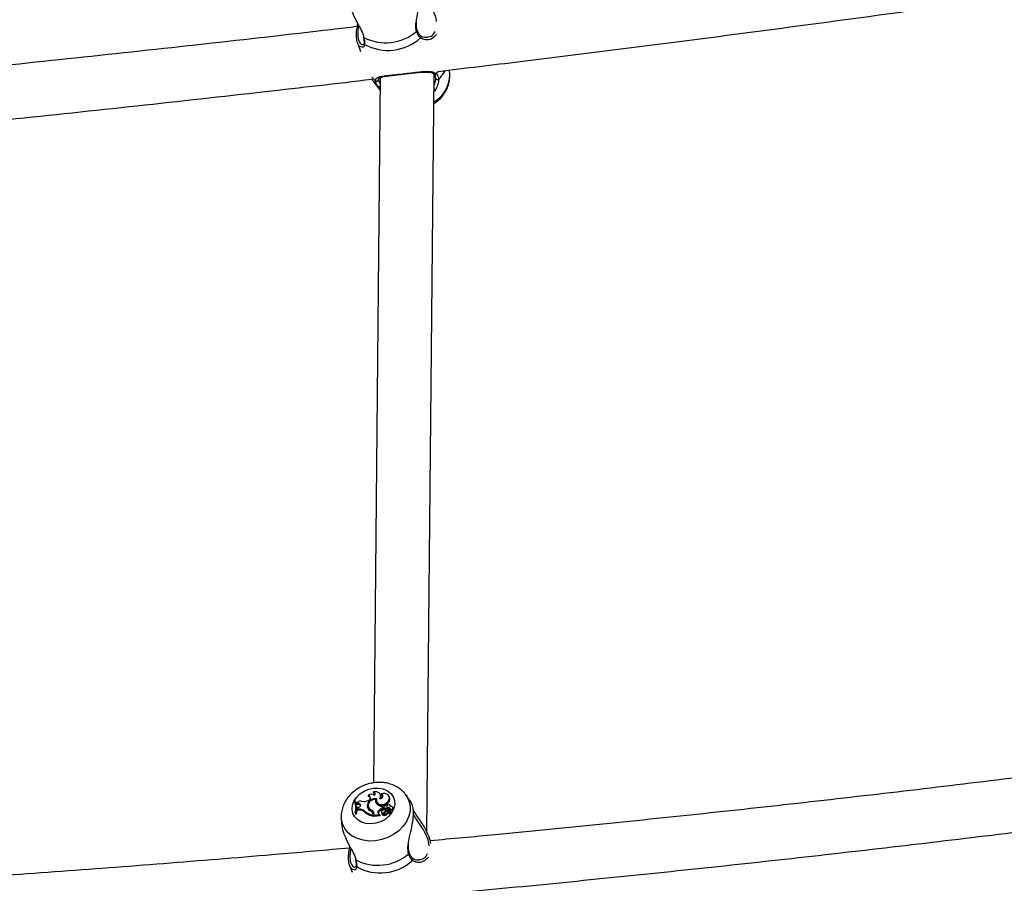
# Model space of a CAD drawing. Units: millimetres. Extents: x 0 to 59.4, y 0 to 42.1.
# Drawn here: x 17.3 to 17.9, y 19 to 19.5 of the extents above; entities that cross this region are included whole.
import ezdxf

# ---------------------------------------------------------------- set-up
doc = ezdxf.new("R2010")
doc.units = ezdxf.units.MM

msp = doc.modelspace()

# ---------------------------------------------------------------- linework, layer by layer
at = {"color": 7, "linetype": 'Continuous', "lineweight": 25}
for p, q in [((17.49196, 19.49778), (17.49372, 19.49277)), ((17.53289, 19.50123), (17.53323, 19.50128)), ((17.53307, 19.02968), (17.53739, 19.4791)), ((17.54665, 19.47876), (17.5465, 19.48171)), ((17.50121, 19.47513), (17.50529, 19.46946)), ((17.50537, 19.47724), (17.50134, 19.05886)), ((17.5053, 19.47052), (17.504, 19.47213)), ((17.49825, 19.0515), (17.49827, 19.05086)), ((17.50136, 19.05362), (17.50125, 19.05304)), ((17.50566, 19.05155), (17.50537, 19.0521)), ((17.50601, 19.05228), (17.50594, 19.05167)), ((17.52372, 19.04739), (17.52069, 19.05161)), ((17.49055, 19.04816), (17.49014, 19.04812)), ((17.49014, 19.04812), (17.49022, 19.0476)), ((17.49055, 19.04816), (17.49082, 19.04766)), ((17.49148, 19.04729), (17.49165, 19.04668)), ((17.49148, 19.04729), (17.49157, 19.04677)), ((17.49157, 19.04677), (17.49178, 19.04603)), ((17.49242, 19.04668), (17.49165, 19.04668)), ((17.49165, 19.04668), (17.49178, 19.04603)), ((17.49261, 19.04603), (17.49178, 19.04603)), ((17.49242, 19.04668), (17.49261, 19.04603)), ((17.4983, 19.04847), (17.49765, 19.04821)), ((17.50257, 19.04904), (17.50287, 19.04853)), ((17.50309, 19.04884), (17.50272, 19.04886)), ((17.50313, 19.04814), (17.50325, 19.04754)), ((17.51011, 19.04789), (17.51039, 19.04728)), ((17.51084, 19.05042), (17.51056, 19.05096)), ((17.49059, 19.04104), (17.49101, 19.04109)), ((17.49059, 19.04104), (17.49068, 19.04038)), ((17.49068, 19.04038), (17.49128, 19.04045)), ((17.49101, 19.04109), (17.49128, 19.04045)), ((17.49196, 19.04404), (17.49192, 19.04316)), ((17.49279, 19.04326), (17.49192, 19.04316)), ((17.49192, 19.04316), (17.49203, 19.0425)), ((17.49278, 19.0444), (17.49196, 19.04404)), ((17.49299, 19.04261), (17.49203, 19.0425)), ((17.49279, 19.04326), (17.49299, 19.04261)), ((17.49605, 19.04215), (17.49619, 19.04152)), ((17.49775, 19.04475), (17.49804, 19.04419)), ((17.49825, 19.04504), (17.49837, 19.04444)), ((17.49837, 19.04444), (17.4985, 19.044)), ((17.49838, 19.04461), (17.4985, 19.044)), ((17.5003, 19.04262), (17.50045, 19.04198)), ((17.50111, 19.04072), (17.50083, 19.04126)), ((17.50105, 19.04033), (17.50105, 19.03979)), ((17.50105, 19.04033), (17.50134, 19.03976)), ((17.50105, 19.03979), (17.50134, 19.03912)), ((17.50134, 19.03976), (17.50134, 19.03912)), ((17.50162, 19.04057), (17.50161, 19.03971)), ((17.50161, 19.03971), (17.50504, 19.0401)), ((17.50161, 19.03971), (17.50173, 19.03905)), ((17.5042, 19.04201), (17.50448, 19.0414)), ((17.50457, 19.04042), (17.50504, 19.0401)), ((17.50504, 19.0401), (17.50522, 19.03983)), ((17.50612, 19.04159), (17.50624, 19.04099)), ((17.50647, 19.04056), (17.50647, 19.04052)), ((17.50649, 19.04042), (17.50657, 19.03997)), ((17.50694, 19.04391), (17.50695, 19.0447)), ((17.50694, 19.04391), (17.50723, 19.04329)), ((17.50695, 19.0447), (17.50724, 19.04419)), ((17.50723, 19.04329), (17.50724, 19.04419)), ((17.50751, 19.0444), (17.50763, 19.0438)), ((17.5078, 19.04143), (17.50802, 19.04095)), ((17.50803, 19.04394), (17.5082, 19.04329)), ((17.50904, 19.0427), (17.50939, 19.04213)), ((17.50925, 19.04097), (17.50952, 19.04035)), ((17.50951, 19.04412), (17.50973, 19.04348)), ((17.50993, 19.04254), (17.51004, 19.04198)), ((17.51, 19.04241), (17.51144, 19.04152)), ((17.51016, 19.04191), (17.51117, 19.04129)), ((17.51146, 19.04074), (17.51118, 19.04129)), ((17.51129, 19.04107), (17.51159, 19.04088)), ((17.51161, 19.04162), (17.51133, 19.04216)), ((17.51152, 19.04297), (17.51164, 19.04233)), ((17.51187, 19.04485), (17.51165, 19.04527)), ((17.51311, 19.04384), (17.51283, 19.04438)), ((17.48231, 19.03818), (17.48247, 19.03496)), ((17.50173, 19.03905), (17.50534, 19.03946)), ((17.53523, 19.02421), (17.53446, 19.02641)), ((17.52819, 19.01333), (17.52854, 19.01339)), ((17.48727, 19.00988), (17.48866, 19.0059))]:
    msp.add_line(p, q, dxfattribs=at)
at = {"color": 8, "linetype": 'Continuous', "lineweight": 25}
for p, q in [((17.53991, 19.48089), (17.53865, 19.47954)), ((17.50263, 19.47537), (17.50043, 19.47743))]:
    msp.add_line(p, q, dxfattribs=at)
at = {"color": 8, "linetype": 'Continuous', "lineweight": 25, "flags": 128}
for points in [[(17.54373, 19.48126), (17.54263, 19.47945), (17.54012, 19.47631)], [(17.504, 19.47213), (17.50154, 19.47469), (17.50121, 19.47513)], [(17.52076, 19.05151), (17.52111, 19.05099), (17.52244, 19.04824), (17.52311, 19.04527), (17.52308, 19.04215), (17.52235, 19.03901), (17.52096, 19.03596), (17.51895, 19.03308), (17.51639, 19.03049), (17.51336, 19.02826), (17.50997, 19.02648), (17.50633, 19.02521), (17.50257, 19.02449), (17.49882, 19.02434), (17.4952, 19.02478), (17.49184, 19.02577), (17.48884, 19.0273), (17.48633, 19.02931), (17.48437, 19.03172), (17.48303, 19.03447), (17.48237, 19.03745), (17.4823, 19.03834)]]:
    msp.add_lwpolyline(points, dxfattribs=at)
at = {"color": 7, "linetype": 'Continuous', "lineweight": 25, "flags": 128}
for points in [[(17.5015, 19.05568), (17.50443, 19.05574), (17.5072, 19.05522), (17.50966, 19.05417), (17.51167, 19.05263), (17.51312, 19.05069), (17.51395, 19.04845), (17.5141, 19.04604), (17.51356, 19.04358), (17.51237, 19.0412), (17.51059, 19.03905), (17.50831, 19.03722), (17.50566, 19.03582), (17.50278, 19.03492), (17.49982, 19.03458), (17.49695, 19.03481), (17.49432, 19.0356), (17.49207, 19.0369), (17.49032, 19.03866), (17.48918, 19.04076), (17.48869, 19.0431), (17.48888, 19.04555), (17.48975, 19.04799), (17.49125, 19.05027), (17.49329, 19.05228), (17.49578, 19.0539), (17.49856, 19.05506), (17.5015, 19.05568)], [(17.50523, 19.04939), (17.50558, 19.05024), (17.50565, 19.05111), (17.50545, 19.05194), (17.50498, 19.05265), (17.50428, 19.05321), (17.50341, 19.05357), (17.50241, 19.05371), (17.50136, 19.05362)], [(17.50523, 19.04939), (17.50583, 19.04953), (17.50636, 19.04983), (17.50677, 19.05025), (17.50701, 19.05074), (17.50704, 19.05124), (17.50687, 19.0517), (17.50651, 19.05206), (17.50601, 19.05228)], [(17.51011, 19.04789), (17.51065, 19.04881), (17.51084, 19.04979), (17.51067, 19.05072), (17.51016, 19.05153), (17.50935, 19.05213), (17.50832, 19.05247), (17.50717, 19.05252), (17.50601, 19.05228)], [(17.50257, 19.04904), (17.50162, 19.04896), (17.50069, 19.04869), (17.49984, 19.04824), (17.49913, 19.04763), (17.4986, 19.04692), (17.49828, 19.04614), (17.49821, 19.04535), (17.49838, 19.04461)], [(17.50322, 19.04945), (17.5031, 19.04833), (17.50346, 19.04731), (17.50426, 19.04651), (17.50539, 19.04603), (17.50671, 19.04595), (17.50804, 19.04627), (17.50923, 19.04694), (17.51011, 19.04789)], [(17.50325, 19.04754), (17.50362, 19.04665), (17.50444, 19.04585), (17.50559, 19.04538), (17.50693, 19.0453), (17.50829, 19.04563), (17.50949, 19.04632), (17.51039, 19.04728)], [(17.49804, 19.04419), (17.49813, 19.04377), (17.49822, 19.04352)], [(17.50651, 19.0424), (17.50624, 19.04212), (17.50611, 19.04179), (17.50616, 19.04146), (17.50637, 19.0412), (17.5067, 19.04106), (17.5071, 19.04105), (17.50749, 19.04118), (17.5078, 19.04143)], [(17.50657, 19.03997), (17.50658, 19.03997), (17.50658, 19.03995)], [(17.50866, 19.04526), (17.50835, 19.04528), (17.50803, 19.0452), (17.50775, 19.04502), (17.50757, 19.04478), (17.5075, 19.0445), (17.50757, 19.04425), (17.50775, 19.04405), (17.50803, 19.04394)], [(17.50844, 19.04132), (17.50833, 19.04119), (17.50832, 19.04117)], [(17.50939, 19.04213), (17.50918, 19.04199), (17.50916, 19.04198)], [(17.51152, 19.04297), (17.512, 19.04302), (17.51244, 19.04324), (17.51276, 19.04357), (17.5129, 19.04396), (17.51284, 19.04435), (17.51259, 19.04465), (17.51219, 19.04482), (17.51172, 19.04483)]]:
    msp.add_lwpolyline(points, dxfattribs=at)
at = {"color": 7, "linetype": 'Continuous', "lineweight": 25}
for centre, radius, start, end in [((17.49592, 19.50151), 0.000548, 191.63586, 245.60312), ((17.50864, 19.526), 0.02815, 242.61306, 310.58076), ((17.51005, 19.52207), 0.02873, 241.07959, 312.11424), ((17.50335, 19.47609), 0.00101, 225.22688, 354.83059), ((17.53937, 19.47701), 0.00102, 189.29082, 317.1454), ((17.50006, 19.04943), 0.00275, 43.45323, 131.30957), ((17.49805, 19.04998), 0.00153, 279.1415, 82.63058), ((17.50107, 19.05153), 0.00152, 27.8058, 83.21602), ((17.501, 19.05226), 0.00141, 318.70475, 75.17331), ((17.50325, 19.05033), 0.0027, 342.74448, 26.92826), ((17.50587, 19.05031), 0.00136, 29.54219, 86.97098), ((17.47979, 19.04391), 0.01117, 345.15796, 22.13498), ((17.48049, 19.04345), 0.01057, 12.75755, 23.10428), ((17.48033, 19.04395), 0.01106, 345.00623, 22.38138), ((17.48055, 19.04338), 0.01112, 344.71402, 22.63853), ((17.49124, 19.04957), 0.0023, 275.81793, 328.2179), ((17.49259, 19.04554), 0.00115, 279.84521, 98.19195), ((17.49277, 19.04487), 0.00118, 33.75916, 97.84101), ((17.49558, 19.05298), 0.00519, 242.66169, 293.47863), ((17.50222, 19.04509), 0.00448, 77.11888, 184.32845), ((17.50102, 19.04492), 0.00307, 148.29534, 193.64807), ((17.49829, 19.04937), 0.00149, 28.09895, 90.77688), ((17.50532, 19.04845), 0.00282, 168.02541, 229.02461), ((17.50559, 19.04789), 0.0028, 166.77506, 200.68491), ((17.50769, 19.05082), 0.00616, 226.79347, 263.0754), ((17.51063, 19.04466), 0.00111, 8.85731, 167.64748), ((17.50827, 19.04919), 0.00285, 317.95909, 25.69919), ((17.49338, 19.03966), 0.00365, 43.01859, 99.34928), ((17.49357, 19.03909), 0.00357, 42.92685, 99.36244), ((17.50288, 19.05015), 0.01052, 229.52301, 259.96326), ((17.50308, 19.0496), 0.01063, 229.52987, 260.52606), ((17.50112, 19.04535), 0.00342, 190.16069, 251.36469), ((17.50173, 19.04591), 0.00359, 201.3414, 246.60963), ((17.5019, 19.04533), 0.00365, 201.35698, 246.59224), ((17.49901, 19.04034), 0.00204, 359.86858, 60.16943), ((17.49936, 19.04056), 0.00226, 0.18843, 65.42126), ((17.49948, 19.03991), 0.00228, 20.46305, 64.68855), ((17.49931, 19.03979), 0.00203, 359.24533, 27.41235), ((17.505, 19.04136), 0.00103, 141.02048, 245.41012), ((17.50814, 19.03926), 0.0048, 104.44772, 145.13383), ((17.50534, 19.04076), 0.00108, 143.16496, 186.6923), ((17.50834, 19.03871), 0.00471, 103.63295, 145.11565), ((17.50693, 19.04114), 0.000705, 191.99191, 237.05751), ((17.50683, 19.04254), 0.00201, 259.74704, 326.43329), ((17.50765, 19.04223), 0.00204, 234.89174, 322.04461), ((17.50802, 19.0404), 0.00251, 66.18043, 127.27791), ((17.50784, 19.04167), 0.00213, 233.7204, 321.99307), ((17.50828, 19.04396), 0.000669, 193.35713, 263.16417), ((17.51129, 19.03927), 0.0041, 123.28069, 148.14407), ((17.50829, 19.04783), 0.0039, 266.09559, 288.1731), ((17.50848, 19.04728), 0.004, 266.00994, 288.13432), ((17.50958, 19.04083), 0.00123, 61.67105, 151.00357), ((17.50853, 19.04367), 0.00159, 50.27883, 85.06697), ((17.51041, 19.03974), 0.00168, 64.05473, 133.18258), ((17.51008, 19.04279), 0.00146, 7.35734, 113.15699), ((17.5106, 19.0392), 0.00158, 63.85599, 132.95246), ((17.51027, 19.04217), 0.00142, 17.48127, 112.43838), ((17.51025, 19.0426), 0.000311, 85.58502, 217.8265), ((17.51038, 19.04218), 0.000738, 55.06738, 98.74843), ((17.5097, 19.04133), 0.00183, 7.01028, 52.90312), ((17.51115, 19.04128), 0.0000229, 245.25845, 22.87249), ((17.51135, 19.04071), 0.000112, 240.91742, 14.89227), ((17.51147, 19.04156), 0.0000478, 236.61089, 347.2602), ((17.51166, 19.041), 0.000144, 238.01391, 351.238), ((17.50999, 19.04078), 0.00183, 6.46549, 27.47063), ((17.51195, 19.04349), 0.00121, 254.80272, 16.77115), ((17.50534, 19.03951), 0.0000414, 270.63127, 44.54251), ((17.50395, 19.03811), 0.02815, 242.61306, 310.58076), ((17.49123, 19.01361), 0.000548, 191.63586, 245.60312), ((17.50535, 19.03417), 0.02873, 241.07959, 312.11424)]:
    msp.add_arc(centre, radius, start, end, dxfattribs=at)
at = {"color": 8, "linetype": 'Continuous', "lineweight": 25}
for centre, radius, start, end in [((17.52663, 19.50523), 0.000693, 298.21957, 14.92485), ((17.52868, 19.50139), 0.000898, 314.81185, 43.08259), ((17.49669, 19.4976), 0.00087, 178.90188, 231.71045), ((17.52789, 19.479), 0.01876, 299.86139, 359.26398), ((17.53784, 19.48004), 0.000957, 232.04975, 328.76378), ((17.50453, 19.47301), 0.00103, 238.86594, 320.47764), ((17.52194, 19.01734), 0.000693, 298.21957, 14.92485), ((17.52399, 19.0135), 0.000898, 314.81185, 43.08259), ((17.492, 19.00971), 0.00087, 178.90188, 231.71045)]:
    msp.add_arc(centre, radius, start, end, dxfattribs=at)
at = {"color": 7, "linetype": 'Continuous', "lineweight": 25}
for points, knots in [([(17.53986, 19.48091), (17.55608, 19.48285), (17.59754, 19.48781), (17.66397, 19.49616), (17.73918, 19.50592), (17.81414, 19.51604), (17.88888, 19.52649), (17.96337, 19.53727), (18.03761, 19.54839), (18.1116, 19.55985), (18.18534, 19.57163), (18.25882, 19.58375), (18.33201, 19.59623), (18.38071, 19.60467), (18.40493, 19.60904), (18.40493, 19.60904)], [0, 0, 0, 0, 0.0552349, 0.1411209, 0.2270071, 0.3128936, 0.3987805, 0.4846676, 0.5705551, 0.6564428, 0.7423309, 0.8282193, 0.914108, 0.9999971, 1, 1, 1, 1]), ([(17.52672, 19.51), (17.52688, 19.51111), (17.52729, 19.5141), (17.52863, 19.51924), (17.52969, 19.52506), (17.52995, 19.52998), (17.52941, 19.53355), (17.52871, 19.53471), (17.52838, 19.53527)], [0, 0, 0, 0, 0.114334, 0.307971, 0.492227, 0.678476, 0.84481, 1, 1, 1, 1]), ([(17.48723, 19.52286), (17.48721, 19.52272), (17.48706, 19.52124), (17.48809, 19.51769), (17.49014, 19.51258), (17.49287, 19.50768), (17.49497, 19.50369), (17.4955, 19.50173), (17.4957, 19.50101)], [0, 0, 0, 0, 0.021431, 0.229933, 0.444788, 0.692397, 0.885663, 1, 1, 1, 1]), ([(17.49188, 19.50745), (17.48675, 19.50684), (17.45642, 19.50325), (17.40068, 19.49699), (17.32466, 19.48871), (17.2484, 19.48079), (17.17195, 19.4732), (17.0953, 19.46596), (17.01845, 19.45905), (16.94141, 19.45249), (16.86419, 19.44627), (16.78678, 19.44038), (16.7092, 19.43485), (16.63145, 19.42965), (16.55353, 19.42479), (16.47545, 19.42028), (16.39722, 19.41611), (16.31883, 19.41229), (16.24029, 19.4088), (16.16161, 19.40567), (16.08279, 19.40287), (16.00384, 19.40042), (15.92475, 19.39833), (15.86226, 19.39689), (15.82609, 19.39626), (15.81636, 19.39609)], [0, 0, 0, 0, 0.009435, 0.055792, 0.102149, 0.148505, 0.194862, 0.241219, 0.287577, 0.333934, 0.380292, 0.426649, 0.473007, 0.519365, 0.565723, 0.612081, 0.658439, 0.704798, 0.751156, 0.797515, 0.843874, 0.890232, 0.936591, 0.98295, 1, 1, 1, 1]), ([(17.49387, 19.49536), (17.4938, 19.49536), (17.49339, 19.49536), (17.49266, 19.49626), (17.49176, 19.49798), (17.49123, 19.50111), (17.49137, 19.50509), (17.49193, 19.5079), (17.49216, 19.509)], [0, 0, 0, 0, 0.0404076, 0.207586, 0.3745302, 0.609733, 0.8458442, 1, 1, 1, 1]), ([(17.52736, 19.50543), (17.52724, 19.50574), (17.52691, 19.50662), (17.52681, 19.50826), (17.52695, 19.50962), (17.52701, 19.51019)], [0, 0, 0, 0, 0.238782, 0.678654, 1, 1, 1, 1]), ([(17.49538, 19.5014), (17.4954, 19.50131), (17.49551, 19.50079), (17.49556, 19.50038), (17.4956, 19.50004)], [0, 0, 0, 0, 0.166822, 1, 1, 1, 1]), ([(17.52931, 19.50076), (17.52857, 19.50165), (17.52767, 19.50271), (17.52706, 19.50435), (17.52696, 19.50462)], [0, 0, 0, 0, 0.832421, 1, 1, 1, 1]), ([(17.52935, 19.50202), (17.52929, 19.50207), (17.52884, 19.50246), (17.52809, 19.50348), (17.52756, 19.50481), (17.52732, 19.50541)], [0, 0, 0, 0, 0.0759259, 0.578573, 1, 1, 1, 1]), ([(17.5332, 19.50111), (17.53301, 19.50106), (17.5322, 19.50085), (17.53089, 19.50111), (17.52978, 19.50151), (17.52943, 19.50196), (17.52937, 19.50203)], [0, 0, 0, 0, 0.13553, 0.571285, 0.929294, 1, 1, 1, 1]), ([(17.53861, 19.50267), (17.53855, 19.50254), (17.5384, 19.50218), (17.53811, 19.50201), (17.53793, 19.50191)], [0, 0, 0, 0, 0.381713, 1, 1, 1, 1]), ([(17.49579, 19.49766), (17.49579, 19.49754), (17.49582, 19.4971), (17.49559, 19.49681), (17.49549, 19.49666), (17.49535, 19.49669), (17.49531, 19.4967)], [0, 0, 0, 0, 0.124748, 0.446396, 0.842326, 1, 1, 1, 1]), ([(17.4956, 19.50004), (17.49565, 19.49975), (17.49581, 19.49879), (17.49585, 19.49797), (17.49582, 19.49764), (17.49582, 19.49762)], [0, 0, 0, 0, 0.288068, 0.964835, 1, 1, 1, 1]), ([(17.4957, 19.50101), (17.49591, 19.4997), (17.49616, 19.49812), (17.49615, 19.49709), (17.49615, 19.49692)], [0, 0, 0, 0, 0.8322736, 1, 1, 1, 1]), ([(17.50263, 19.47537), (17.50268, 19.47574), (17.50278, 19.47649), (17.50377, 19.47736), (17.50563, 19.47788), (17.50847, 19.4783), (17.5117, 19.47867), (17.51608, 19.47914), (17.52132, 19.47976), (17.52652, 19.4804), (17.5315, 19.48089), (17.53584, 19.48109), (17.53776, 19.48003), (17.53865, 19.47954)], [0, 0, 0, 0, 0.057259, 0.116726, 0.233233, 0.301943, 0.373178, 0.471685, 0.570572, 0.665313, 0.769186, 0.892207, 1, 1, 1, 1]), ([(17.50439, 19.47604), (17.50438, 19.47613), (17.50435, 19.47651), (17.50451, 19.4767), (17.50492, 19.47713), (17.50614, 19.47756), (17.50788, 19.47792), (17.51004, 19.47823), (17.51259, 19.47854), (17.51538, 19.47887), (17.51835, 19.47921), (17.52032, 19.47944), (17.52127, 19.47955)], [0, 0, 0, 0, 0.027513, 0.115506, 0.234874, 0.350679, 0.463131, 0.580459, 0.683971, 0.794515, 0.901153, 1, 1, 1, 1]), ([(17.52127, 19.47955), (17.52132, 19.47955), (17.52238, 19.47968), (17.52444, 19.47991), (17.52735, 19.48022), (17.53012, 19.48045), (17.53267, 19.48054), (17.53484, 19.48038), (17.53639, 19.47999), (17.53697, 19.47946), (17.5372, 19.47924)], [0, 0, 0, 0, 0.006846, 0.144826, 0.285551, 0.432833, 0.586644, 0.743874, 0.894934, 1, 1, 1, 1]), ([(17.53836, 19.47684), (17.53835, 19.47704), (17.53827, 19.47819), (17.53758, 19.47906), (17.53702, 19.47978)], [0, 0, 0, 0, 0.1674663, 1, 1, 1, 1]), ([(17.53722, 19.4618), (17.53792, 19.46226), (17.53966, 19.4634), (17.54198, 19.46573), (17.54413, 19.46865), (17.54568, 19.47186), (17.54652, 19.47522), (17.54681, 19.47764), (17.54662, 19.47887), (17.5466, 19.479)], [0, 0, 0, 0, 0.117724, 0.292537, 0.467528, 0.641533, 0.813116, 0.981174, 1, 1, 1, 1]), ([(17.53865, 19.47954), (17.53927, 19.47874), (17.54002, 19.47779), (17.54011, 19.47652), (17.54012, 19.47631)], [0, 0, 0, 0, 0.832421, 1, 1, 1, 1]), ([(16.68048, 19.4009), (16.70201, 19.40236), (16.74949, 19.40558), (16.82271, 19.41099), (16.90017, 19.41702), (16.97745, 19.4234), (17.05454, 19.43012), (17.13144, 19.43719), (17.20814, 19.44459), (17.28464, 19.45234), (17.36093, 19.46043), (17.4329, 19.46837), (17.47933, 19.47377), (17.50049, 19.47624)], [0, 0, 0, 0, 0.0778, 0.171548, 0.265295, 0.359043, 0.452791, 0.546539, 0.640288, 0.734037, 0.827786, 0.921535, 1, 1, 1, 1]), ([(17.50049, 19.47624), (17.50056, 19.4761), (17.50079, 19.47569), (17.50109, 19.47534), (17.5013, 19.4751)], [0, 0, 0, 0, 0.330044, 1, 1, 1, 1]), ([(17.504, 19.47213), (17.5034, 19.47309), (17.50269, 19.47425), (17.50264, 19.47521), (17.50263, 19.47537)], [0, 0, 0, 0, 0.832274, 1, 1, 1, 1]), ([(17.54012, 19.47631), (17.54003, 19.47529), (17.53994, 19.47424), (17.53907, 19.47177), (17.53853, 19.4702), (17.5374, 19.46893), (17.53729, 19.46882)], [0, 0, 0, 0, 0.463754, 0.475404, 0.951385, 1, 1, 1, 1]), ([(17.53733, 19.4727), (17.5375, 19.47304), (17.53818, 19.47439), (17.53837, 19.47582), (17.53836, 19.4767), (17.53836, 19.47684)], [0, 0, 0, 0, 0.218976, 0.87251, 1, 1, 1, 1]), ([(18.31177, 19.12362), (18.29586, 19.12101), (18.25955, 19.11505), (18.20251, 19.10614), (18.14072, 19.09681), (18.07866, 19.08783), (18.01636, 19.07917), (17.95382, 19.07086), (17.89103, 19.06287), (17.82802, 19.05523), (17.76478, 19.04792), (17.70132, 19.04094), (17.63764, 19.03432), (17.58225, 19.02882), (17.548, 19.02567), (17.53513, 19.02449)], [0, 0, 0, 0, 0.062937, 0.143701, 0.224465, 0.305229, 0.385995, 0.46676, 0.547526, 0.628293, 0.70906, 0.789828, 0.870596, 0.951364, 1, 1, 1, 1]), ([(17.53436, 18.99228), (17.54489, 18.99324), (17.57686, 18.99616), (17.63006, 19.0014), (17.69394, 19.00798), (17.7576, 19.01491), (17.82105, 19.02218), (17.88427, 19.02979), (17.94725, 19.03774), (18.01001, 19.04602), (18.07252, 19.05464), (18.13479, 19.06359), (18.19682, 19.07287), (18.25855, 19.08253), (18.30005, 19.08916), (18.3209, 19.09266), (18.32133, 19.09273)], [0, 0, 0, 0, 0.039275, 0.119191, 0.199107, 0.279024, 0.358941, 0.438859, 0.518777, 0.598696, 0.678615, 0.758535, 0.838455, 0.918376, 0.998297, 1, 1, 1, 1]), ([(17.5022, 19.059), (17.50147, 19.05889), (17.49952, 19.05861), (17.49643, 19.05769), (17.49306, 19.05613), (17.48997, 19.05406), (17.48727, 19.05155), (17.48507, 19.04866), (17.48343, 19.04548), (17.48251, 19.04214), (17.48216, 19.03972), (17.48232, 19.03849), (17.48233, 19.03837)], [0, 0, 0, 0, 0.069287, 0.183512, 0.29835, 0.413868, 0.529951, 0.646223, 0.761952, 0.876187, 0.988146, 1, 1, 1, 1]), ([(17.52075, 19.05147), (17.52068, 19.05158), (17.52008, 19.0526), (17.51846, 19.05421), (17.51593, 19.0562), (17.51298, 19.0577), (17.50974, 19.05872), (17.50632, 19.0592), (17.50377, 19.05917), (17.50241, 19.05902), (17.5022, 19.059)], [0, 0, 0, 0, 0.01875, 0.173816, 0.329619, 0.487399, 0.647861, 0.811069, 0.971201, 1, 1, 1, 1]), ([(17.52203, 19.02211), (17.52218, 19.02322), (17.52259, 19.0262), (17.52394, 19.03135), (17.525, 19.03717), (17.52526, 19.04208), (17.52471, 19.04566), (17.52402, 19.04681), (17.52368, 19.04737)], [0, 0, 0, 0, 0.114334, 0.307971, 0.492227, 0.678476, 0.84481, 1, 1, 1, 1]), ([(17.50522, 19.03983), (17.50522, 19.03983), (17.50522, 19.03982), (17.50522, 19.03982), (17.50522, 19.03981), (17.50523, 19.03978), (17.50527, 19.03966), (17.50531, 19.03955), (17.50534, 19.03946)], [0, 0, 0, 0, 0.00083, 0.004153, 0.017442, 0.07059, 0.283171, 1, 1, 1, 1]), ([(17.50522, 19.03983), (17.50522, 19.03982), (17.50525, 19.03977), (17.50528, 19.0397), (17.50533, 19.03961), (17.50535, 19.03956), (17.50537, 19.03953)], [0, 0, 0, 0, 0.073447, 0.5, 0.75, 1, 1, 1, 1]), ([(17.50647, 19.04052), (17.50647, 19.04052), (17.50647, 19.04052), (17.50647, 19.0405), (17.50648, 19.04046), (17.50652, 19.04027), (17.50655, 19.04009), (17.50658, 19.03995)], [0, 0, 0, 0, 0.0029674, 0.0148374, 0.0623182, 0.2522372, 1, 1, 1, 1]), ([(17.51, 19.04241), (17.51003, 19.04227), (17.51007, 19.04211), (17.5101, 19.04195), (17.51011, 19.04193)], [0, 0, 0, 0, 0.8658632, 1, 1, 1, 1]), ([(17.51114, 19.04126), (17.51115, 19.04125), (17.51116, 19.0412), (17.5112, 19.04101), (17.51125, 19.04081), (17.51129, 19.04064), (17.51129, 19.04062)], [0, 0, 0, 0, 0.042677, 0.213385, 0.896216, 1, 1, 1, 1]), ([(17.51144, 19.04152), (17.51145, 19.0415), (17.51147, 19.04142), (17.51151, 19.04121), (17.51156, 19.04101), (17.51159, 19.04088)], [0, 0, 0, 0, 0.078948, 0.394739, 1, 1, 1, 1]), ([(17.51152, 19.04155), (17.51152, 19.04153), (17.51156, 19.04146), (17.51166, 19.04127), (17.51175, 19.0411), (17.51181, 19.04098)], [0, 0, 0, 0, 0.078947, 0.394734, 1, 1, 1, 1]), ([(17.52491, 19.04257), (17.52537, 19.04184), (17.52629, 19.04036), (17.52857, 19.03715), (17.53104, 19.03353), (17.53321, 19.02952), (17.53471, 19.02612), (17.53508, 19.02392), (17.53527, 19.02281)], [0, 0, 0, 0, 0.13126, 0.26287, 0.525257, 0.682944, 0.84041, 1, 1, 1, 1]), ([(17.48254, 19.03496), (17.48252, 19.03482), (17.48236, 19.03334), (17.48339, 19.02979), (17.48544, 19.02468), (17.48818, 19.01978), (17.49027, 19.01579), (17.49081, 19.01384), (17.491, 19.01311)], [0, 0, 0, 0, 0.021431, 0.229933, 0.444788, 0.692397, 0.885663, 1, 1, 1, 1]), ([(17.52266, 19.01753), (17.52255, 19.01784), (17.52222, 19.01872), (17.52212, 19.02036), (17.52226, 19.02172), (17.52232, 19.02229)], [0, 0, 0, 0, 0.238782, 0.678654, 1, 1, 1, 1]), ([(17.48729, 19.02017), (17.47332, 19.01893), (17.43792, 19.01581), (17.38089, 19.01118), (17.31622, 19.00623), (17.25137, 19.00164), (17.18634, 18.99739), (17.12114, 18.99348), (17.05578, 18.98991), (16.99025, 18.98669), (16.92457, 18.9838), (16.85874, 18.98126), (16.79277, 18.97907), (16.72667, 18.97722), (16.66043, 18.97571), (16.59406, 18.97454), (16.52758, 18.97372), (16.46098, 18.97324), (16.39428, 18.97311), (16.32747, 18.97332), (16.26056, 18.97387), (16.19357, 18.97478), (16.13055, 18.97592), (16.08984, 18.97692), (16.07151, 18.97737)], [0, 0, 0, 0, 0.030389, 0.076962, 0.123535, 0.170109, 0.216682, 0.263256, 0.30983, 0.356404, 0.402978, 0.449553, 0.496127, 0.542702, 0.589277, 0.635852, 0.682428, 0.729003, 0.775579, 0.822155, 0.868731, 0.915307, 0.961883, 1, 1, 1, 1]), ([(17.48918, 19.00746), (17.4891, 19.00746), (17.4887, 19.00746), (17.48796, 19.00836), (17.48707, 19.01009), (17.48654, 19.01321), (17.48668, 19.0172), (17.48724, 19.02), (17.48746, 19.02111)], [0, 0, 0, 0, 0.0404076, 0.207586, 0.3745302, 0.609733, 0.8458442, 1, 1, 1, 1]), ([(17.52462, 19.01286), (17.52387, 19.01375), (17.52297, 19.01482), (17.52237, 19.01645), (17.52226, 19.01673)], [0, 0, 0, 0, 0.832421, 1, 1, 1, 1]), ([(17.52465, 19.01412), (17.5246, 19.01417), (17.52415, 19.01456), (17.52339, 19.01558), (17.52287, 19.01691), (17.52263, 19.01752)], [0, 0, 0, 0, 0.075926, 0.578573, 1, 1, 1, 1]), ([(17.49069, 19.0135), (17.49071, 19.01341), (17.49082, 19.0129), (17.49087, 19.01248), (17.49091, 19.01214)], [0, 0, 0, 0, 0.166822, 1, 1, 1, 1]), ([(17.49091, 19.01214), (17.49096, 19.01185), (17.49111, 19.01089), (17.49115, 19.01007), (17.49113, 19.00974), (17.49112, 19.00973)], [0, 0, 0, 0, 0.288068, 0.964835, 1, 1, 1, 1]), ([(17.491, 19.01311), (17.49122, 19.0118), (17.49147, 19.01022), (17.49146, 19.0092), (17.49146, 19.00903)], [0, 0, 0, 0, 0.8322736, 1, 1, 1, 1]), ([(17.5285, 19.01322), (17.52831, 19.01316), (17.5275, 19.01295), (17.5262, 19.01321), (17.52509, 19.01362), (17.52474, 19.01406), (17.52468, 19.01414)], [0, 0, 0, 0, 0.13553, 0.571285, 0.929294, 1, 1, 1, 1]), ([(17.53397, 19.01488), (17.5339, 19.01471), (17.53374, 19.01431), (17.53342, 19.01412), (17.53324, 19.01401)], [0, 0, 0, 0, 0.442785, 1, 1, 1, 1]), ([(17.49109, 19.00976), (17.4911, 19.00964), (17.49113, 19.00921), (17.4909, 19.00892), (17.49079, 19.00876), (17.49065, 19.00879), (17.49061, 19.0088)], [0, 0, 0, 0, 0.124748, 0.446396, 0.842326, 1, 1, 1, 1])]:
    msp.add_open_spline(points, degree=3, knots=knots, dxfattribs=at)
at = {"color": 8, "linetype": 'Continuous', "lineweight": 25}
for points, knots in [([(17.5389, 19.5105), (17.53869, 19.51166), (17.53831, 19.5138), (17.53682, 19.51706), (17.53475, 19.52074), (17.53204, 19.52448), (17.5304, 19.5269), (17.52971, 19.52792)], [0, 0, 0, 0, 0.188915, 0.350667, 0.519094, 0.797757, 1, 1, 1, 1]), ([(17.49269, 19.50799), (17.49256, 19.50736), (17.49211, 19.5052), (17.49202, 19.50192), (17.49252, 19.49913), (17.49339, 19.49756), (17.49435, 19.49667), (17.49499, 19.49679), (17.49531, 19.49685)], [0, 0, 0, 0, 0.089126, 0.306908, 0.524533, 0.678005, 0.83781, 1, 1, 1, 1]), ([(17.52696, 19.50462), (17.5267, 19.5059), (17.52643, 19.5072), (17.52655, 19.50909), (17.52664, 19.50956), (17.52672, 19.51)], [0, 0, 0, 0, 0.7630065, 0.7821744, 1, 1, 1, 1]), ([(17.53793, 19.50191), (17.53727, 19.50129), (17.53563, 19.49977), (17.53221, 19.49917), (17.53024, 19.50025), (17.52931, 19.50076)], [0, 0, 0, 0, 0.267883, 0.658093, 1, 1, 1, 1]), ([(17.53323, 19.50128), (17.53377, 19.50133), (17.53529, 19.50145), (17.53709, 19.50268), (17.53778, 19.50415), (17.53798, 19.50458)], [0, 0, 0, 0, 0.282446, 0.789094, 1, 1, 1, 1]), ([(17.49615, 19.49692), (17.49609, 19.49654), (17.49595, 19.49577), (17.49513, 19.495), (17.49436, 19.49522), (17.49387, 19.49536)], [0, 0, 0, 0, 0.269447, 0.539615, 1, 1, 1, 1]), ([(17.50436, 19.476), (17.50437, 19.47586), (17.5044, 19.47516), (17.50492, 19.47431), (17.50533, 19.47364)], [0, 0, 0, 0, 0.208674, 1, 1, 1, 1]), ([(17.53435, 19.02158), (17.53436, 19.02167), (17.53449, 19.023), (17.53362, 19.02569), (17.53216, 19.02915), (17.53005, 19.03285), (17.52735, 19.03658), (17.52571, 19.039), (17.52501, 19.04002)], [0, 0, 0, 0, 0.016334, 0.233182, 0.386106, 0.54534, 0.808794, 1, 1, 1, 1]), ([(17.48799, 19.0201), (17.48786, 19.01947), (17.48742, 19.0173), (17.48733, 19.01402), (17.48783, 19.01124), (17.4887, 19.00967), (17.48966, 19.00878), (17.4903, 19.0089), (17.49062, 19.00896)], [0, 0, 0, 0, 0.089126, 0.306908, 0.524533, 0.678005, 0.83781, 1, 1, 1, 1]), ([(17.52226, 19.01673), (17.52201, 19.018), (17.52174, 19.0193), (17.52185, 19.02119), (17.52195, 19.02167), (17.52203, 19.02211)], [0, 0, 0, 0, 0.7630065, 0.7821744, 1, 1, 1, 1]), ([(17.52854, 19.01339), (17.52908, 19.01343), (17.5306, 19.01355), (17.53246, 19.01485), (17.53319, 19.01643), (17.53344, 19.01696)], [0, 0, 0, 0, 0.269817, 0.753811, 1, 1, 1, 1]), ([(17.53324, 19.01401), (17.53257, 19.01339), (17.53094, 19.01187), (17.52751, 19.01127), (17.52554, 19.01235), (17.52462, 19.01286)], [0, 0, 0, 0, 0.267883, 0.658093, 1, 1, 1, 1]), ([(17.49146, 19.00903), (17.49139, 19.00864), (17.49126, 19.00787), (17.49044, 19.0071), (17.48967, 19.00732), (17.48918, 19.00746)], [0, 0, 0, 0, 0.269447, 0.539615, 1, 1, 1, 1])]:
    msp.add_open_spline(points, degree=3, knots=knots, dxfattribs=at)

doc.saveas('drawing.dxf')
